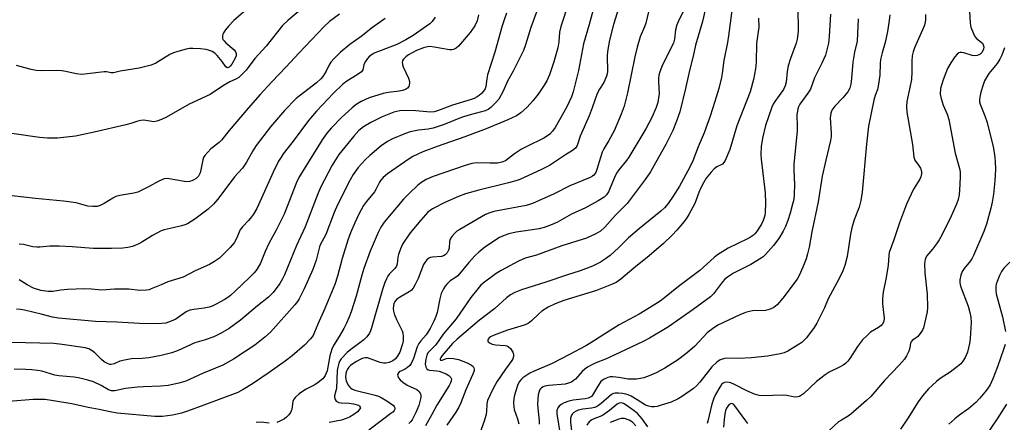
# Model space of a CAD drawing. Units: inches. Extents: x 1243762 to 1249762, y 481456 to 485457.
# Drawn here: x 1245862 to 1246198, y 483098 to 483236 of the extents above; entities that cross this region are included whole.
import ezdxf

# ---------------------------------------------------------------- set-up
doc = ezdxf.new("R2010")
doc.units = ezdxf.units.IN
doc.header["$MEASUREMENT"] = 0
doc.layers.add('Undefined', color=1, linetype='Continuous')

msp = doc.modelspace()

# ---------------------------------------------------------------- linework, layer by layer
at = {"layer": 'Undefined'}
for points, elevation in [([(1246106.86, 483253.05), (1246103.88, 483230.54), (1246103.49, 483228.25), (1246102.25, 483222.11), (1246101.72, 483217.62), (1246101.49, 483216.19), (1246100.57, 483212.44), (1246099.22, 483208.02), (1246097.56, 483203.03), (1246095.55, 483197.34), (1246093.53, 483192.54), (1246091.63, 483187.75), (1246090.63, 483185.61), (1246087.14, 483179.06), (1246084.96, 483175.67), (1246083.21, 483173.16), (1246081.93, 483171.69), (1246080.7, 483170.52), (1246073.41, 483164.55), (1246069.62, 483161.32), (1246066.26, 483157.97), (1246063.45, 483155.38), (1246061.82, 483154.18), (1246060.1, 483153.1), (1246057.31, 483151.72), (1246054.98, 483150.73), (1246053.11, 483150.06), (1246048.43, 483148.63), (1246041.38, 483146.21), (1246033.12, 483143.52), (1246030.82, 483142.62), (1246029.31, 483141.83), (1246027.92, 483140.84), (1246023.96, 483137.21), (1246018.68, 483133.18), (1246011.09, 483126.74), (1246009.49, 483125.18), (1246006.02, 483121.09), (1246005.52, 483120.42), (1246005.31, 483120), (1246005.28, 483119.68), (1246005.39, 483119.49), (1246005.94, 483119.47), (1246007.5, 483120.04), (1246008.35, 483120.22), (1246009.82, 483120.12), (1246011.56, 483119.72), (1246014.51, 483118.55), (1246015.96, 483117.78), (1246016.51, 483117.29), (1246016.76, 483116.88), (1246016.89, 483116.42), (1246016.87, 483115.82), (1246016.39, 483114.46), (1246014.04, 483109.38), (1246012.38, 483104.95), (1246011.7, 483103.45), (1246010.69, 483101.76), (1246007.53, 483097.27)], 328), ([(1246127.3, 483245.85), (1246127.67, 483234.31), (1246127.64, 483232.01), (1246127.32, 483229.37), (1246127.01, 483227.94), (1246125.04, 483222.75), (1246124.24, 483220.29), (1246123.89, 483218.24), (1246123.55, 483214.68), (1246123.23, 483213.34), (1246122.64, 483212.13), (1246119.72, 483208.04), (1246119.12, 483207.09), (1246118.63, 483206.12), (1246116.49, 483199.85), (1246115.44, 483195.53), (1246115.01, 483192.67), (1246114.89, 483189.92), (1246115.02, 483188.31), (1246116.43, 483176.82), (1246116.5, 483173.21), (1246116.37, 483170.21), (1246116.23, 483169.03), (1246115.71, 483167.36), (1246115.09, 483166.05), (1246113.39, 483163.4), (1246112.85, 483162.74), (1246112.34, 483162.26), (1246111.39, 483161.59), (1246110.37, 483161.01), (1246103.78, 483157.8), (1246100.06, 483155.5), (1246098.94, 483154.6), (1246094, 483150.15), (1246086.79, 483144.71), (1246081.93, 483140.83), (1246080.44, 483139.73), (1246076.86, 483137.44), (1246073.26, 483135.29), (1246066.44, 483131.6), (1246060.86, 483128.11), (1246056.83, 483125.45), (1246055.08, 483124.42), (1246049.54, 483121.42), (1246043.57, 483118.32), (1246037.45, 483115.76), (1246035.93, 483115.01), (1246033.59, 483113.48), (1246032.99, 483112.94), (1246032.34, 483112.11), (1246031.74, 483110.86), (1246030.71, 483107.52), (1246030.46, 483106.39), (1246030.37, 483104.94), (1246030.42, 483103.49), (1246030.56, 483102.64), (1246031.7, 483099.38), (1246032.12, 483097.7)], 324), ([(1245958.86, 483240.57), (1245953.22, 483235.72), (1245951.41, 483234.01), (1245945.75, 483227.01), (1245941.97, 483222.72), (1245938.96, 483218.77), (1245937.73, 483217.46), (1245936.43, 483216.24), (1245935.71, 483215.76), (1245933.42, 483214.71), (1245931.21, 483213.52), (1245926.67, 483210.47), (1245919.47, 483207.07), (1245911.75, 483202.65), (1245910.02, 483201.83), (1245908.43, 483201.3), (1245907.35, 483201.12), (1245906.7, 483201.17), (1245904.65, 483201.57), (1245903.78, 483201.64), (1245902.94, 483201.58), (1245901.89, 483201.33), (1245899.49, 483200.52), (1245897.82, 483200.06), (1245887.01, 483197.49), (1245880.62, 483196.22), (1245874.51, 483195.52), (1245870.99, 483195.53), (1245868.35, 483195.68), (1245851.72, 483198.16)], 354), ([(1246049.3, 483242.07), (1246046.56, 483233.67), (1246046.12, 483231.77), (1246045.83, 483228.39), (1246045.53, 483226.37), (1246044.15, 483221.6), (1246042.62, 483217.2), (1246041.73, 483215.11), (1246040.88, 483213.62), (1246038.78, 483210.51), (1246036.98, 483208.24), (1246035.07, 483206.05), (1246032.8, 483204.11), (1246031.32, 483203.15), (1246028.45, 483201.76), (1246021.04, 483198.68), (1246013.73, 483195.93), (1246004.24, 483192.64), (1245999.35, 483190.76), (1245997.66, 483190.03), (1245995.9, 483189.15), (1245994.66, 483188.38), (1245987.33, 483183.31), (1245985.78, 483182), (1245985.03, 483181.16), (1245984.55, 483180.47), (1245983.29, 483177.91), (1245982.85, 483177.17), (1245980.1, 483173.8), (1245979.08, 483172.4), (1245977.53, 483169.5), (1245976.1, 483166.55), (1245974.58, 483163.04), (1245973.71, 483160.63), (1245971.78, 483154.28), (1245970.19, 483148.26), (1245969.28, 483145.39), (1245965.86, 483137.17), (1245963.44, 483131.81), (1245962.37, 483129.08), (1245961.83, 483127.97), (1245960.93, 483126.82), (1245958.91, 483124.69), (1245954.69, 483120.98), (1245952.32, 483119.16), (1245946.83, 483115.24), (1245941.11, 483111.4), (1245937.94, 483109.42), (1245936.08, 483108.47), (1245924.44, 483104.06), (1245918.86, 483102.04), (1245916.9, 483101.42), (1245913.8, 483100.65), (1245910.41, 483100.19), (1245907.74, 483100.21), (1245894.88, 483101.35), (1245892.43, 483101.78), (1245888.74, 483102.61), (1245884.94, 483103.26), (1245879.36, 483104.51), (1245873.04, 483105.63), (1245870.21, 483105.99), (1245866.1, 483106.06), (1245857.83, 483105.33)], 340), ([(1245939.8, 483240.06), (1245934.69, 483235.77), (1245932.94, 483233.86), (1245931.86, 483232.51), (1245931.23, 483231.57), (1245931.02, 483231.08), (1245930.88, 483230.35), (1245930.91, 483229.63), (1245931.08, 483229.17), (1245931.39, 483228.74), (1245931.98, 483228.14), (1245934.88, 483225.7), (1245935.36, 483225.06), (1245935.55, 483224.42), (1245935.49, 483223.7), (1245935.06, 483222.61), (1245934.01, 483220.78), (1245933.5, 483220.09), (1245933.13, 483219.73), (1245932.93, 483219.62), (1245932.55, 483219.57), (1245932.03, 483219.87), (1245930.72, 483221.69), (1245929.07, 483223.75), (1245928.26, 483224.56), (1245927.28, 483225.18), (1245926.48, 483225.53), (1245925.33, 483225.81), (1245923.31, 483226.02), (1245920.71, 483226.17), (1245919.59, 483226.11), (1245918.47, 483225.94), (1245915.58, 483225.18), (1245914.16, 483224.72), (1245912.87, 483224.08), (1245908.03, 483221.13), (1245906.53, 483220.44), (1245902.42, 483219.42), (1245895.91, 483218.36), (1245893.55, 483217.87), (1245892.8, 483217.89), (1245891.26, 483218.2), (1245890.41, 483218.2), (1245884.72, 483217.44), (1245882.77, 483217.32), (1245880.84, 483217.54), (1245877.26, 483218.34), (1245875.94, 483218.54), (1245874.3, 483218.6), (1245869.04, 483218.47), (1245867.12, 483218.61), (1245865.45, 483218.94), (1245860.48, 483220.3)], 356), ([(1246057.93, 483240.65), (1246056.24, 483234.41), (1246054.25, 483227.75), (1246052.53, 483218.6), (1246050.74, 483211.29), (1246050.16, 483209.64), (1246048.55, 483206.18), (1246047.61, 483204.37), (1246044.56, 483199.15), (1246043.66, 483197.86), (1246042.72, 483196.82), (1246041.68, 483196), (1246040.73, 483195.43), (1246034.67, 483192.53), (1246033.12, 483191.71), (1246030.69, 483190.09), (1246027.6, 483187.74), (1246026.36, 483187.21), (1246024.93, 483186.98), (1246022.24, 483186.88), (1246017.81, 483187.05), (1246016.08, 483186.84), (1246013.86, 483186.18), (1246002.92, 483182.4), (1246000.54, 483181.35), (1245998.68, 483180.14), (1245997.58, 483179.24), (1245994.78, 483176.69), (1245992.69, 483174.66), (1245986.1, 483166.75), (1245984.99, 483165.01), (1245984.07, 483163.15), (1245981.39, 483156.86), (1245979.22, 483150.88), (1245978.48, 483148.55), (1245976.58, 483141.41), (1245974.85, 483136.08), (1245974.07, 483134), (1245973.28, 483132.19), (1245972.34, 483130.39), (1245970.79, 483127.6), (1245968.86, 483124.57), (1245968.26, 483123.29), (1245967.61, 483121.03), (1245966.64, 483115.8), (1245966.01, 483114.24), (1245965.56, 483113.54), (1245965.17, 483113.12), (1245963.61, 483111.86), (1245962.4, 483111.06), (1245959.49, 483109.59), (1245958.22, 483108.84), (1245957.08, 483107.98), (1245955.86, 483106.84), (1245955.33, 483106.23), (1245954.97, 483105.53), (1245954.54, 483102.68), (1245954.38, 483102.12), (1245954.14, 483101.65), (1245953.49, 483100.76), (1245952.73, 483099.96), (1245952.04, 483099.44), (1245950.75, 483098.7), (1245949.39, 483098.12)], 338), ([(1246066.32, 483240.2), (1246064.54, 483234.42), (1246063.16, 483229.04), (1246062.46, 483225.1), (1246062.36, 483223.7), (1246062.44, 483218.3), (1246062.34, 483217.46), (1246062.13, 483216.65), (1246061.24, 483214.58), (1246059.71, 483212.2), (1246058.98, 483210.75), (1246057.27, 483205.88), (1246056.21, 483203.13), (1246053.16, 483196.18), (1246052.13, 483192.95), (1246051.52, 483192.08), (1246050.52, 483191.22), (1246048.11, 483189.76), (1246042.62, 483186.18), (1246039.96, 483184.74), (1246033.82, 483181.87), (1246031.92, 483181.12), (1246028.62, 483180.15), (1246018.48, 483177.73), (1246013.97, 483176.44), (1246011.59, 483175.56), (1246006.9, 483173.43), (1246002.63, 483171.31), (1246001.09, 483170.13), (1245998.63, 483167.42), (1245995.08, 483163.04), (1245992.46, 483159.18), (1245991.72, 483157.58), (1245991.03, 483155.62), (1245990.85, 483154.77), (1245990.63, 483152.47), (1245990.4, 483151.73), (1245989.83, 483150.88), (1245987.85, 483148.97), (1245987.4, 483148.31), (1245986.91, 483147.35), (1245986.39, 483146.07), (1245985.59, 483143.64), (1245981.83, 483130.6), (1245981.46, 483129.5), (1245981.09, 483128.71), (1245980.25, 483127.51), (1245979.24, 483126.47), (1245977.4, 483125.07), (1245974.69, 483123.19), (1245973.45, 483122.1), (1245971.48, 483119.98), (1245971.01, 483119.26), (1245970.67, 483118.47), (1245970.24, 483117.09), (1245970.06, 483115.97), (1245969.81, 483109.83), (1245969.65, 483109.05), (1245969.13, 483107.33), (1245969.13, 483106.82), (1245969.33, 483106.08), (1245969.76, 483105.48), (1245970.64, 483105.01), (1245971.47, 483104.87), (1245974.17, 483104.83), (1245975.66, 483104.61), (1245977.33, 483104.08), (1245977.74, 483103.8), (1245977.96, 483103.43), (1245977.99, 483103.23), (1245977.85, 483102.83), (1245976.97, 483101.83), (1245975.81, 483100.91), (1245974.25, 483099.97), (1245973.18, 483099.5), (1245971.51, 483099.02), (1245967.28, 483098.17)], 336), ([(1246076.9, 483240.67), (1246075.63, 483234.87), (1246075.17, 483233.53), (1246073.67, 483230.14), (1246072.59, 483226.62), (1246071.84, 483223.29), (1246069.34, 483210.98), (1246068.13, 483206.43), (1246067.18, 483203.68), (1246064.72, 483197.96), (1246062.97, 483194.71), (1246061.21, 483191.78), (1246060.69, 483190.74), (1246060.04, 483188.83), (1246058.89, 483184.73), (1246058.48, 483183.71), (1246057.79, 483182.81), (1246057.34, 483182.45), (1246056.57, 483182.03), (1246049.64, 483179.16), (1246044.25, 483176.45), (1246036.86, 483173.1), (1246035.78, 483172.73), (1246034.63, 483172.45), (1246023.66, 483170.36), (1246022.25, 483169.95), (1246020.77, 483169.3), (1246011.99, 483164.27), (1246011.02, 483163.63), (1246010.15, 483162.89), (1246009.29, 483161.86), (1246008.75, 483160.95), (1246008.52, 483160.17), (1246008.32, 483157.88), (1246008.15, 483157.14), (1246007.69, 483156.29), (1246006.99, 483155.54), (1246006.4, 483155.18), (1246005.72, 483154.96), (1246002.67, 483154.75), (1246001.87, 483154.6), (1246001.39, 483154.38), (1246000.76, 483153.85), (1246000.01, 483152.98), (1245999.56, 483152.25), (1245997.76, 483147.49), (1245996.77, 483145.37), (1245996.03, 483144.16), (1245995.33, 483143.4), (1245994.7, 483142.89), (1245991.9, 483141.32), (1245990.45, 483140.33), (1245989.89, 483139.74), (1245989.43, 483138.85), (1245989.27, 483138.05), (1245989.26, 483137.19), (1245989.33, 483136.33), (1245989.54, 483135.33), (1245990.3, 483133.44), (1245992.24, 483129.55), (1245992.5, 483128.74), (1245992.67, 483127.59), (1245992.67, 483126.15), (1245992.44, 483125.04), (1245991.54, 483122.3), (1245990.85, 483121.08), (1245989.97, 483120), (1245989.12, 483119.29), (1245987.79, 483118.7), (1245986.67, 483118.44), (1245985.86, 483118.46), (1245984.79, 483118.67), (1245980.43, 483120.29), (1245979.64, 483120.36), (1245978.92, 483120.21), (1245978.15, 483119.89), (1245976.65, 483119.06), (1245975.46, 483118.3), (1245974.64, 483117.64), (1245974.09, 483117.08), (1245973.63, 483116.44), (1245973.24, 483115.76), (1245972.99, 483115), (1245972.87, 483113.71), (1245973.11, 483112.45), (1245973.86, 483110.94), (1245974.35, 483110.28), (1245974.72, 483109.92), (1245975.35, 483109.53), (1245976.09, 483109.25), (1245983.06, 483107.54), (1245984.16, 483107.19), (1245985.12, 483106.75), (1245987, 483105.61), (1245989.28, 483103.98), (1245989.61, 483103.6), (1245989.78, 483103.19), (1245989.78, 483102.75), (1245989.6, 483102.32), (1245989.09, 483101.74), (1245988.44, 483101.2), (1245985.53, 483099.1), (1245980.93, 483095.52)], 334), ([(1246096.48, 483241.89), (1246094.91, 483235.38), (1246092.59, 483227.34), (1246091.72, 483223.51), (1246090.48, 483218.61), (1246089.18, 483212.52), (1246087.17, 483204.51), (1246086.12, 483201.3), (1246084.77, 483198.08), (1246082.45, 483193.36), (1246078.92, 483187.01), (1246077.13, 483183.97), (1246075.4, 483181.37), (1246069.19, 483173.17), (1246065.08, 483169.06), (1246061.52, 483165.07), (1246060.04, 483163.67), (1246058.52, 483162.75), (1246055.29, 483161.23), (1246046.87, 483158.69), (1246038.23, 483155.49), (1246034.39, 483154.36), (1246032.11, 483153.41), (1246026.11, 483150.22), (1246024.39, 483149.2), (1246019.94, 483145.81), (1246019.09, 483145.03), (1246018.13, 483143.96), (1246015.82, 483140.91), (1246010.73, 483133.6), (1246006.33, 483128.42), (1246003.83, 483124.77), (1246001.37, 483122.4), (1246001.05, 483121.98), (1246000.68, 483121.24), (1246000.33, 483119.89), (1246000.18, 483118.24), (1246000.21, 483117.71), (1246000.34, 483117.2), (1246000.76, 483116.52), (1246001.16, 483116.2), (1246001.64, 483116.04), (1246004.14, 483115.91), (1246004.93, 483115.76), (1246007.33, 483114.83), (1246008.24, 483114.28), (1246008.91, 483113.6), (1246009.1, 483113.16), (1246009.09, 483112.42), (1246008.85, 483111.77), (1246008.34, 483110.82), (1246004.1, 483104.16), (1246002.45, 483100.88), (1246000.3, 483097.06)], 330), ([(1246027.98, 483238.29), (1246027.11, 483236), (1246026.44, 483233.94), (1246023.93, 483224.94), (1246021.5, 483217.13), (1246021.19, 483215.75), (1246020.87, 483213.12), (1246020.61, 483212.41), (1246020.11, 483211.54), (1246019.39, 483210.74), (1246018.57, 483210.04), (1246017.89, 483209.59), (1246016.91, 483209.11), (1246015.57, 483208.63), (1246009.45, 483206.74), (1246004.33, 483204.81), (1246003.28, 483204.48), (1246002.03, 483204.37), (1245996.93, 483204.88), (1245993.48, 483204.94), (1245991.46, 483204.84), (1245989.47, 483204.41), (1245985.42, 483202.77), (1245981.56, 483200.79), (1245979.09, 483199.41), (1245977.51, 483198.12), (1245975.71, 483196.21), (1245970.69, 483189.9), (1245968.4, 483186.22), (1245966.98, 483183.66), (1245964.54, 483178.86), (1245963.44, 483176.48), (1245959.15, 483165.16), (1245956.21, 483158.7), (1245952.06, 483148.68), (1245951.41, 483147.34), (1245950.51, 483145.78), (1245948.23, 483142.7), (1245946.55, 483141.03), (1245942.82, 483138.11), (1245936.98, 483133.22), (1245933.17, 483130.38), (1245930.17, 483128.69), (1245927.87, 483127.5), (1245924.65, 483126.34), (1245921.41, 483125.42), (1245915.67, 483122.82), (1245913.56, 483122.01), (1245909.9, 483121.12), (1245905.7, 483120.34), (1245903.46, 483120.12), (1245899.71, 483119.94), (1245897.99, 483119.67), (1245895.72, 483119.12), (1245893.85, 483118.26), (1245892.83, 483118), (1245892.33, 483118.04), (1245891.83, 483118.2), (1245890.42, 483118.99), (1245889.53, 483119.73), (1245887.25, 483122.01), (1245886.36, 483122.72), (1245885.16, 483123.34), (1245883.88, 483123.71), (1245876.02, 483124.87), (1245873.26, 483125.16), (1245858.71, 483125.56)], 344), ([(1245970.83, 483237.97), (1245967.44, 483235.35), (1245965.58, 483233.7), (1245956.91, 483224.57), (1245952.59, 483219.84), (1245947.71, 483214.79), (1245943.69, 483210.4), (1245939.62, 483205.77), (1245933.17, 483198.1), (1245930.5, 483194.81), (1245929.71, 483194.05), (1245926.87, 483191.79), (1245924.79, 483189.53), (1245924.36, 483188.85), (1245924.09, 483188.07), (1245923.49, 483184.69), (1245923.21, 483183.64), (1245922.61, 483182.51), (1245921.86, 483181.72), (1245921.12, 483181.22), (1245920.33, 483180.84), (1245919.54, 483180.64), (1245918.73, 483180.58), (1245917.86, 483180.66), (1245912.65, 483181.58), (1245911.79, 483181.65), (1245910.95, 483181.56), (1245909.13, 483180.81), (1245905.83, 483178.95), (1245901.9, 483177.04), (1245900.54, 483176.63), (1245895.75, 483175.81), (1245894.37, 483175.47), (1245893.35, 483174.98), (1245890.42, 483173.08), (1245889.09, 483172.47), (1245887.99, 483172.13), (1245886.54, 483172.08), (1245884.78, 483172.26), (1245880.89, 483173.34), (1245876.57, 483173.95), (1245866.98, 483174.81), (1245859, 483175.7)], 352), ([(1246038.37, 483238.9), (1246036.33, 483233.36), (1246034.46, 483227.38), (1246033.77, 483225.49), (1246030.29, 483218.45), (1246028.25, 483215.04), (1246026.81, 483211.55), (1246025.34, 483208.88), (1246024.23, 483207.56), (1246022.55, 483205.93), (1246021.66, 483205.31), (1246020.72, 483204.88), (1246015.53, 483203.52), (1246013.31, 483202.83), (1246011.66, 483202.23), (1246006.66, 483200.2), (1246002.9, 483198.9), (1246001.19, 483198.52), (1245997.84, 483198.18), (1245995.05, 483197.65), (1245993.39, 483197.08), (1245989, 483195.29), (1245987.22, 483194.33), (1245985.07, 483192.88), (1245981.23, 483189.54), (1245979.71, 483188.13), (1245977.29, 483185.43), (1245975.52, 483183), (1245974.55, 483181.27), (1245970.2, 483172.67), (1245969.07, 483170.08), (1245966.16, 483162.54), (1245965.55, 483161.27), (1245964.42, 483159.26), (1245964, 483158.29), (1245962.84, 483153.76), (1245961.76, 483150.5), (1245958.8, 483143.87), (1245957.13, 483140.44), (1245956.56, 483139.59), (1245955.62, 483138.46), (1245947.28, 483129.13), (1245945.36, 483127.33), (1245941.88, 483124.67), (1245934.68, 483119.87), (1245930.95, 483117.81), (1245923.99, 483114.95), (1245918.3, 483112.36), (1245915.9, 483111.61), (1245912.26, 483110.85), (1245909.67, 483110.56), (1245903.85, 483110.38), (1245901.8, 483110.24), (1245897.68, 483109.8), (1245894.05, 483109.06), (1245892.94, 483109.04), (1245891.87, 483109.38), (1245889.39, 483110.83), (1245886.8, 483112.11), (1245884.81, 483112.71), (1245881.64, 483113.5), (1245880.18, 483113.69), (1245874.87, 483114.1), (1245873.52, 483114.41), (1245869.11, 483115.71), (1245867.68, 483116), (1245865.69, 483116.25), (1245863.68, 483116.36), (1245859.66, 483116.41)], 342), ([(1246018.44, 483237.63), (1246017.94, 483235.67), (1246017.17, 483233.97), (1246015.53, 483231.59), (1246011.56, 483226.99), (1246010.71, 483226.3), (1246009.79, 483225.84), (1246009.28, 483225.73), (1246008.46, 483225.73), (1246003.19, 483226.66), (1246001.73, 483226.81), (1246000.93, 483226.77), (1245999.58, 483226.41), (1245997.17, 483225.47), (1245995.67, 483224.73), (1245994.49, 483224.02), (1245993.6, 483223.31), (1245992.8, 483222.54), (1245992.37, 483221.92), (1245992.26, 483221.46), (1245992.39, 483220.69), (1245992.68, 483219.88), (1245994.44, 483216), (1245994.78, 483214.92), (1245994.83, 483214.4), (1245994.73, 483213.65), (1245994.53, 483213.2), (1245994.07, 483212.64), (1245993.48, 483212.19), (1245992.41, 483211.81), (1245991.26, 483211.6), (1245987.51, 483211.16), (1245985.79, 483210.77), (1245980.98, 483209.26), (1245978.31, 483208.07), (1245976.57, 483206.99), (1245975.19, 483205.91), (1245971.58, 483202.55), (1245968.03, 483198.93), (1245966.5, 483197.19), (1245964.9, 483194.95), (1245956.93, 483181.98), (1245956.15, 483180.27), (1245951.95, 483169.45), (1245949.2, 483164.03), (1245946.66, 483159.42), (1245945.45, 483156.7), (1245943.86, 483152.65), (1245942.59, 483150.49), (1245941.7, 483149.37), (1245940.02, 483147.67), (1245935.37, 483143.23), (1245933.63, 483141.68), (1245932.74, 483140.99), (1245931.4, 483140.12), (1245928.9, 483138.75), (1245927.37, 483138.02), (1245926.28, 483137.69), (1245924.61, 483137.34), (1245921.06, 483136.9), (1245919.68, 483136.61), (1245918.48, 483136.09), (1245915.76, 483134.08), (1245914.86, 483133.55), (1245913.37, 483132.81), (1245911.5, 483132.22), (1245908.65, 483131.93), (1245902.51, 483132.1), (1245894.75, 483132.54), (1245887.47, 483132.71), (1245874.77, 483133.92), (1245872.7, 483134.22), (1245868.86, 483135.28), (1245863.21, 483136.6), (1245861.82, 483136.86), (1245860.43, 483136.99)], 346), ([(1245986.53, 483236.46), (1245982.17, 483233.33), (1245978.31, 483230.3), (1245974.37, 483227.55), (1245971.1, 483224.85), (1245969.08, 483222.79), (1245967.96, 483221.49), (1245967.24, 483220.32), (1245966.33, 483218.41), (1245965.79, 483217.46), (1245965.16, 483216.57), (1245964.43, 483215.75), (1245962.95, 483214.41), (1245956.01, 483209), (1245952.02, 483205), (1245947.28, 483199.32), (1245942.4, 483193), (1245941.24, 483191.2), (1245939.03, 483187.24), (1245937.74, 483185.25), (1245935.02, 483182.27), (1245929.33, 483174.58), (1245927.81, 483172.89), (1245925.97, 483171.17), (1245924.63, 483170.1), (1245921.37, 483167.73), (1245918.85, 483166.14), (1245918.04, 483165.81), (1245916.91, 483165.47), (1245914.06, 483164.76), (1245910.97, 483164.1), (1245909.9, 483163.76), (1245906.9, 483162.18), (1245903.29, 483159.91), (1245902.29, 483159.35), (1245900.15, 483158.45), (1245898.54, 483158.02), (1245896.79, 483157.86), (1245892.92, 483157.68), (1245886.79, 483157.72), (1245879.53, 483158.3), (1245874.98, 483158.56), (1245871.88, 483158.47), (1245868.47, 483158.19), (1245867.36, 483158.17), (1245865.98, 483158.29), (1245862.84, 483159.09), (1245861.36, 483159.21)], 350), ([(1246003.61, 483236.85), (1246002.55, 483235.42), (1246001.76, 483234.63), (1245996.04, 483230.67), (1245993.59, 483229.08), (1245990.45, 483227.5), (1245982.76, 483224.52), (1245982.01, 483224.15), (1245981.16, 483223.58), (1245980.41, 483222.79), (1245979.65, 483221.59), (1245979.24, 483220.59), (1245978.81, 483218.83), (1245978.37, 483218.19), (1245977.23, 483217.33), (1245973.06, 483214.72), (1245971.94, 483213.84), (1245968.83, 483210.83), (1245963.02, 483204.7), (1245960.22, 483201.48), (1245955.04, 483194.5), (1245951.63, 483190.1), (1245950.89, 483189.02), (1245950.07, 483187.59), (1245948.16, 483183.8), (1245943.21, 483172.67), (1245942.57, 483171.38), (1245941.45, 483169.47), (1245940.81, 483168.57), (1245939.73, 483167.28), (1245937.73, 483165.12), (1245936.84, 483163.98), (1245936.51, 483163.32), (1245935.71, 483161.14), (1245934.84, 483159.61), (1245933.53, 483158.08), (1245929.83, 483154.42), (1245928.18, 483153.25), (1245926.41, 483152.24), (1245921.53, 483150.03), (1245917.41, 483147.96), (1245912.19, 483146.27), (1245909.85, 483145.34), (1245906.54, 483143.87), (1245905.75, 483143.63), (1245904.92, 483143.5), (1245902.66, 483143.38), (1245898.8, 483143.78), (1245896.53, 483143.83), (1245894, 483143.78), (1245889.63, 483143.45), (1245886.03, 483143.86), (1245883.82, 483143.94), (1245877.88, 483143.71), (1245875.62, 483143.46), (1245872.88, 483142.96), (1245871.25, 483142.99), (1245868.76, 483143.35), (1245866.31, 483144.19), (1245864.04, 483145.31), (1245861.38, 483146.95)], 348), ([(1246088.47, 483239), (1246086.59, 483235.33), (1246086.14, 483234.25), (1246085.78, 483232.56), (1246085.42, 483229.36), (1246085.02, 483227.97), (1246081.32, 483220.58), (1246080.39, 483218.17), (1246080.07, 483217.07), (1246079.91, 483215.93), (1246079.9, 483214.77), (1246080.13, 483210.72), (1246079.97, 483209.31), (1246079.64, 483207.64), (1246079.07, 483206), (1246077.6, 483202.51), (1246075.6, 483198.68), (1246069.82, 483188.95), (1246068.97, 483187.78), (1246066.38, 483184.65), (1246065.58, 483183.51), (1246064.83, 483182.05), (1246062.81, 483177.06), (1246062.18, 483176.08), (1246061.33, 483175.29), (1246059.3, 483174.04), (1246054.92, 483171.65), (1246050.22, 483169.42), (1246045.42, 483166.77), (1246043.55, 483165.95), (1246040.78, 483164.94), (1246039.12, 483164.5), (1246031.3, 483163.27), (1246028.81, 483162.74), (1246027.17, 483162.22), (1246025.57, 483161.45), (1246020.59, 483158.18), (1246018.52, 483156.51), (1246017.24, 483155.3), (1246015.05, 483152.95), (1246011.28, 483148.4), (1246010.52, 483147.75), (1246008.69, 483146.66), (1246007.53, 483145.56), (1246007.01, 483144.88), (1246006.4, 483143.88), (1246005.65, 483142.28), (1246005.19, 483140.55), (1246004.2, 483135.79), (1246003.76, 483134.41), (1246003.11, 483132.81), (1246001.84, 483130.35), (1246001.11, 483129.12), (1246000.45, 483128.23), (1245998.62, 483126.12), (1245997.94, 483125.16), (1245997.46, 483124.09), (1245996.11, 483120.12), (1245995.38, 483118.36), (1245994.95, 483117.69), (1245994.11, 483116.95), (1245993.13, 483116.35), (1245991.31, 483115.5), (1245991, 483115.18), (1245990.75, 483114.63), (1245990.77, 483114.17), (1245991.08, 483113.46), (1245991.62, 483112.79), (1245992.48, 483111.98), (1245994.02, 483110.97), (1245997.25, 483109.51), (1245998.06, 483108.83), (1245998.61, 483107.99), (1245998.72, 483107.52), (1245998.66, 483106.74), (1245997.95, 483104.05), (1245996.99, 483101.58), (1245995.67, 483099.06), (1245995.17, 483098.42), (1245994.58, 483097.88)], 332), ([(1246114.14, 483236.55), (1246114.21, 483233.43), (1246113.44, 483227.9), (1246113.31, 483221.47), (1246113.07, 483219.23), (1246112.37, 483215.61), (1246111.21, 483211.3), (1246106.74, 483199.66), (1246104.32, 483191.65), (1246102.73, 483187.89), (1246102.3, 483187.16), (1246101.76, 483186.59), (1246099.88, 483185.65), (1246098.92, 483184.99), (1246097.92, 483183.89), (1246096.26, 483181.76), (1246095.26, 483180.15), (1246094.27, 483178.24), (1246093.71, 483176.94), (1246092.32, 483173.11), (1246090.28, 483169.31), (1246089.36, 483167.93), (1246088.14, 483166.33), (1246086.24, 483164.04), (1246084.62, 483162.27), (1246081.58, 483159.38), (1246076.76, 483155.24), (1246071.48, 483151), (1246067.02, 483147.24), (1246065.39, 483146.13), (1246063.85, 483145.38), (1246058.71, 483143.38), (1246047.61, 483139.96), (1246044.55, 483138.77), (1246042.2, 483137.65), (1246040.06, 483136.27), (1246038.97, 483135.35), (1246036.5, 483132.92), (1246035.35, 483132.08), (1246033.97, 483131.54), (1246028.34, 483129.76), (1246023.75, 483128.07), (1246022.45, 483127.48), (1246022.05, 483127.19), (1246021.65, 483126.7), (1246021.54, 483126.35), (1246021.56, 483126.16), (1246021.74, 483125.8), (1246022.34, 483125.34), (1246023.11, 483124.99), (1246024.23, 483124.74), (1246027.52, 483124.57), (1246028.06, 483124.45), (1246028.55, 483124.21), (1246029.36, 483123.46), (1246030.16, 483122.3), (1246030.4, 483121.53), (1246030.35, 483120.72), (1246030.1, 483119.93), (1246029.83, 483119.45), (1246027.59, 483116.45), (1246024.7, 483112.09), (1246023.32, 483109.61), (1246021.47, 483105.68), (1246021.22, 483104.59), (1246021.13, 483101.78), (1246020.94, 483100.53), (1246020.36, 483098.65), (1246018.18, 483092.53)], 326), ([(1246138.77, 483237.86), (1246138.28, 483230.22), (1246137.99, 483228.03), (1246137.38, 483225.24), (1246136.97, 483223.86), (1246135.74, 483221.14), (1246133.24, 483216.11), (1246131.84, 483212.3), (1246130.97, 483210.85), (1246128.26, 483207.13), (1246127.8, 483206.25), (1246127.56, 483205.5), (1246127.24, 483203.36), (1246127.33, 483199.71), (1246127.27, 483197.99), (1246126.2, 483186.52), (1246126.19, 483184.53), (1246126.4, 483179.63), (1246126.32, 483176.22), (1246126.14, 483174.48), (1246125.77, 483172.85), (1246124.9, 483169.83), (1246124.1, 483167.33), (1246123.33, 483165.26), (1246122.52, 483163.69), (1246121, 483161.13), (1246119.19, 483158.78), (1246116.5, 483155.63), (1246115.67, 483154.87), (1246114.98, 483154.36), (1246111.47, 483152.23), (1246105.6, 483149.29), (1246103.46, 483147.96), (1246102.6, 483147.2), (1246101.82, 483146.36), (1246098.72, 483142.19), (1246097.72, 483141.13), (1246091.8, 483136.79), (1246083.32, 483130.92), (1246076.86, 483127.06), (1246074.64, 483125.87), (1246064.75, 483121.2), (1246061.8, 483119.9), (1246058.22, 483118.5), (1246056.9, 483117.85), (1246055.64, 483117.09), (1246054.68, 483116.41), (1246053.83, 483115.58), (1246051.56, 483113.06), (1246050.91, 483112.5), (1246050.17, 483112.03), (1246049.11, 483111.6), (1246047.98, 483111.33), (1246042.42, 483110.84), (1246041.02, 483110.61), (1246040.52, 483110.42), (1246039.89, 483110.01), (1246039.54, 483109.67), (1246039.26, 483109.23), (1246038.97, 483108.49), (1246038.8, 483107.68), (1246038.59, 483104.55), (1246038.65, 483103.09), (1246039.17, 483098.7), (1246039.18, 483097.56)], 322), ([(1246148.2, 483236.37), (1246147.81, 483228.71), (1246146.95, 483224.95), (1246146.32, 483221.47), (1246145.94, 483215.91), (1246145.67, 483213.99), (1246145.29, 483212.6), (1246144.61, 483211.34), (1246142.96, 483209.33), (1246140.18, 483206.48), (1246139.23, 483205.05), (1246138.87, 483204.05), (1246138.64, 483202.46), (1246138.96, 483197.15), (1246138.92, 483196.04), (1246138.74, 483194.65), (1246137.09, 483187.99), (1246135.9, 483182.52), (1246134.54, 483173.67), (1246132.39, 483163.39), (1246131.4, 483158.14), (1246130.87, 483155.85), (1246130.35, 483154.15), (1246129.3, 483151.35), (1246128.04, 483148.46), (1246127.37, 483147.23), (1246122.42, 483140.67), (1246120.46, 483138.47), (1246119.36, 483137.56), (1246118.08, 483137), (1246116.47, 483136.53), (1246112.09, 483136.36), (1246110.98, 483136.16), (1246109.61, 483135.8), (1246107.72, 483135.01), (1246100.25, 483131.43), (1246098.36, 483130.21), (1246096.59, 483128.85), (1246092.3, 483124.35), (1246090.61, 483122.76), (1246089.24, 483121.63), (1246086.36, 483119.48), (1246084.62, 483118.32), (1246082.11, 483116.76), (1246079.13, 483115.12), (1246076.76, 483114.14), (1246074.89, 483113.46), (1246073.78, 483113.2), (1246072.38, 483113.02), (1246070.98, 483112.98), (1246069.59, 483113.04), (1246066.31, 483113.58), (1246064.28, 483113.81), (1246063.42, 483113.78), (1246062.63, 483113.57), (1246061.12, 483112.88), (1246060.26, 483112.22), (1246059.14, 483110.61), (1246057.37, 483107.49), (1246057.02, 483107.09), (1246056.59, 483106.79), (1246055.9, 483106.5), (1246054.87, 483106.25), (1246050.8, 483105.82), (1246049.24, 483105.49), (1246047.65, 483104.87), (1246046.66, 483104.35), (1246045.98, 483103.82), (1246045.45, 483103.17), (1246045.14, 483102.23), (1246045.12, 483101.15), (1246046.36, 483093.43)], 320), ([(1246158.97, 483237.7), (1246158.81, 483235.76), (1246158.25, 483232.03), (1246157.38, 483228.26), (1246156.36, 483224.68), (1246155.86, 483222.45), (1246155.73, 483221.03), (1246155.59, 483217), (1246155.07, 483213.26), (1246154.79, 483212.15), (1246154.01, 483210.07), (1246153.53, 483208.47), (1246151.75, 483199.56), (1246151, 483193.46), (1246149.52, 483177.01), (1246149.08, 483174.12), (1246148.52, 483171.91), (1246146.85, 483167.53), (1246146.05, 483164.85), (1246145.6, 483162.61), (1246144.39, 483155.04), (1246143.59, 483151.96), (1246142.92, 483150.08), (1246141.55, 483147.25), (1246137.87, 483140.48), (1246136.72, 483137.37), (1246134.04, 483132.13), (1246133.09, 483130.67), (1246130.53, 483127.15), (1246129.76, 483126.3), (1246128.9, 483125.59), (1246127.42, 483124.61), (1246124.08, 483122.62), (1246122.88, 483122.06), (1246121.55, 483121.67), (1246117.16, 483120.91), (1246111.76, 483120.26), (1246107.22, 483120.04), (1246102.94, 483120.14), (1246102.1, 483120.01), (1246101.03, 483119.64), (1246099.87, 483118.84), (1246098.2, 483117.24), (1246097.32, 483116.2), (1246094.1, 483111.99), (1246092.92, 483110.77), (1246091.84, 483109.85), (1246088.12, 483107.2), (1246086.62, 483106.3), (1246084.21, 483105.18), (1246080.85, 483104.06), (1246079.43, 483103.67), (1246078.6, 483103.55), (1246077.54, 483103.55), (1246076.52, 483103.71), (1246075.52, 483104.14), (1246072.64, 483105.98), (1246070.6, 483107.16), (1246069.56, 483107.67), (1246068.74, 483107.91), (1246067.62, 483108.08), (1246066.2, 483108.22), (1246065.1, 483108.22), (1246064.58, 483108.12), (1246063.86, 483107.74), (1246060.35, 483104.72), (1246059.45, 483104.03), (1246058.72, 483103.59), (1246058, 483103.32), (1246056.98, 483103.07), (1246054.01, 483102.72), (1246052.49, 483102.36), (1246051.72, 483102.03), (1246051.02, 483101.61), (1246050.43, 483101.07), (1246050.15, 483100.63), (1246049.87, 483099.61), (1246049.84, 483098.25), (1246051.34, 483085.47)], 318), ([(1246171.2, 483237.84), (1246171.15, 483235.83), (1246170.82, 483234.15), (1246170.16, 483232.51), (1246167.46, 483226.41), (1246167.01, 483225.05), (1246166.67, 483223.65), (1246166.47, 483221.78), (1246166.52, 483218.13), (1246166.36, 483215.5), (1246165.86, 483212.8), (1246164.81, 483208.08), (1246164.67, 483206.36), (1246164.8, 483204.33), (1246166.75, 483193.3), (1246167.17, 483189.03), (1246167.6, 483187.99), (1246168.85, 483186.2), (1246169.44, 483185.2), (1246169.84, 483184.12), (1246169.88, 483183.32), (1246169.64, 483182.26), (1246169.31, 483181.49), (1246167.11, 483177.97), (1246164.66, 483172.9), (1246162.31, 483166.49), (1246160.39, 483160.66), (1246158.82, 483156.31), (1246158.65, 483155.37), (1246158.38, 483152.01), (1246157.99, 483149.16), (1246157.66, 483147.17), (1246156.73, 483142.81), (1246156.45, 483140.56), (1246156.45, 483138.83), (1246157.03, 483133.85), (1246156.97, 483132.8), (1246156.65, 483132.04), (1246156.02, 483131.35), (1246155.14, 483130.7), (1246152.43, 483129.05), (1246151.33, 483128.11), (1246149.69, 483126.46), (1246147.93, 483124.22), (1246145.3, 483120.04), (1246144.59, 483119.15), (1246143.8, 483118.36), (1246143.09, 483117.83), (1246141.82, 483117.06), (1246138.27, 483115.37), (1246136.84, 483114.5), (1246133.92, 483112.19), (1246129.51, 483108.02), (1246128.84, 483107.51), (1246128.13, 483107.12), (1246127.6, 483106.96), (1246126.75, 483106.88), (1246125.91, 483106.96), (1246123.78, 483107.38), (1246122.69, 483107.48), (1246115.39, 483107.35), (1246114.31, 483107.44), (1246112.74, 483107.88), (1246110.08, 483109.03), (1246105.94, 483111.2), (1246104.65, 483111.77), (1246104.12, 483111.91), (1246103.31, 483111.96), (1246102.52, 483111.83), (1246102.06, 483111.63), (1246101.5, 483111.17), (1246100.83, 483110.27), (1246099.41, 483107.77), (1246098.78, 483106.49), (1246098.18, 483104.5), (1246096.77, 483098.62), (1246096.51, 483097.88)], 316), ([(1246186.24, 483238.82), (1246186.44, 483234.82), (1246186.74, 483233.43), (1246187.44, 483231.54), (1246188.07, 483230.28), (1246188.63, 483229.64), (1246190.64, 483227.97), (1246190.96, 483227.45), (1246191.1, 483226.74), (1246191.01, 483225.97), (1246190.54, 483224.92), (1246189.84, 483224.21), (1246189.42, 483223.95), (1246188.88, 483223.77), (1246188.01, 483223.65), (1246187.14, 483223.72), (1246184.3, 483224.64), (1246183.48, 483224.8), (1246183, 483224.77), (1246182.61, 483224.63), (1246182.01, 483224.17), (1246181.27, 483223.27), (1246179.91, 483221.29), (1246178.77, 483219.31), (1246177.23, 483215.47), (1246176.61, 483213.59), (1246176.36, 483212.5), (1246176.26, 483210.55), (1246176.5, 483209.1), (1246177.18, 483206.8), (1246178.57, 483203.7), (1246179.17, 483201.92), (1246181.39, 483190.35), (1246182.77, 483185.08), (1246183.01, 483183.92), (1246183.09, 483182.5), (1246182.98, 483179.66), (1246182.68, 483176.09), (1246182.37, 483174.45), (1246181.83, 483172.91), (1246179.98, 483168.76), (1246176.79, 483162.24), (1246175.9, 483160.73), (1246174.93, 483159.32), (1246173.57, 483157.51), (1246171.57, 483155.07), (1246171.28, 483154.59), (1246171.04, 483153.98), (1246170.89, 483152.57), (1246170.94, 483149.38), (1246171.76, 483142.04), (1246171.87, 483137.48), (1246171.71, 483136.05), (1246170.86, 483132.02), (1246170.5, 483130.6), (1246170.16, 483129.81), (1246169.37, 483128.63), (1246168.45, 483127.53), (1246167.83, 483126.98), (1246166.68, 483126.27), (1246166.29, 483125.83), (1246166.11, 483125.35), (1246165.82, 483123.68), (1246165.46, 483122.58), (1246164.73, 483120.97), (1246163.97, 483119.83), (1246162.2, 483117.79), (1246157.21, 483112.54), (1246152.46, 483107.08), (1246150.97, 483105.67), (1246145.7, 483101.01), (1246144.76, 483100.32), (1246142.45, 483099), (1246141.48, 483098.35), (1246137, 483094.34)], 314), ([(1246198.24, 483226.34), (1246197.24, 483223.83), (1246196.61, 483222.48), (1246195.65, 483221.05), (1246192.81, 483217.61), (1246191.4, 483215.07), (1246190.88, 483213.71), (1246190.15, 483211.17), (1246189.72, 483209.47), (1246189.61, 483208.62), (1246189.66, 483207.91), (1246189.88, 483207.11), (1246191.47, 483203.17), (1246192.28, 483200.8), (1246194.3, 483192.46), (1246194.78, 483189.87), (1246195.04, 483187.58), (1246195.09, 483184.73), (1246194.93, 483180.85), (1246194.47, 483176.27), (1246193.97, 483173.62), (1246193.49, 483171.57), (1246192, 483166.08), (1246191.13, 483163.54), (1246187.65, 483155.28), (1246187.18, 483154.42), (1246186.53, 483153.46), (1246184.45, 483150.85), (1246183.77, 483149.88), (1246183.26, 483148.61), (1246182.93, 483147), (1246182.92, 483145.93), (1246183.16, 483144.86), (1246185.81, 483138.03), (1246186.4, 483135.83), (1246186.72, 483134.17), (1246186.75, 483132.44), (1246186.49, 483126.93), (1246186.19, 483125.18), (1246185.51, 483122.27), (1246185.23, 483121.42), (1246184.72, 483120.4), (1246183.97, 483119.18), (1246183.24, 483118.29), (1246182.15, 483117.35), (1246179.59, 483115.41), (1246176.2, 483113.18), (1246174.97, 483112.24), (1246172.24, 483109.7), (1246170.2, 483107.32), (1246168.67, 483105.28), (1246165.08, 483099.42), (1246162.7, 483095.84)], 312), ([(1246199.98, 483152.99), (1246198.01, 483151), (1246197.13, 483149.8), (1246196.52, 483148.53), (1246195.65, 483146.38), (1246195.39, 483145.56), (1246195.24, 483144.73), (1246195.21, 483143.32), (1246195.38, 483142.19), (1246197.55, 483134.35), (1246198.53, 483129.31)], 310), ([(1246198.44, 483124.86), (1246198.03, 483123.48), (1246195.81, 483117.2), (1246194.2, 483113.09), (1246193.25, 483111.04), (1246192.09, 483109.19), (1246189.82, 483106.46), (1246188.41, 483105), (1246186.06, 483102.96), (1246182.45, 483100.42), (1246181.17, 483099.41), (1246179.22, 483097.59)], 310), ([(1246076.22, 483096.74), (1246074.35, 483099.41), (1246072.7, 483101.23), (1246071.55, 483102.16), (1246068.92, 483104.1), (1246067.94, 483104.65), (1246067.17, 483104.85), (1246066.43, 483104.76), (1246065.83, 483104.45), (1246063.2, 483102.33), (1246060.75, 483100.62), (1246059.99, 483100.23), (1246057.85, 483099.47), (1246057.08, 483099.11), (1246056.24, 483098.39), (1246055.38, 483097.26)], 316), ([(1246110.51, 483097.86), (1246109.76, 483098.7), (1246106.07, 483103.91), (1246105.68, 483104.31), (1246105.26, 483104.59), (1246104.73, 483104.66), (1246104.12, 483104.33), (1246103.58, 483103.77), (1246103.13, 483103.08), (1246102.83, 483102.3), (1246102.43, 483100.37), (1246102.17, 483096.57)], 314), ([(1246198.92, 483104.5), (1246195.73, 483099.46), (1246192.27, 483094.41)], 308), ([(1245946.86, 483097.92), (1245944.05, 483098.27), (1245942.35, 483098.13)], 338), ([(1246072.22, 483097.06), (1246071.03, 483098.29), (1246069.87, 483098.98), (1246068.33, 483099.52), (1246067.8, 483099.6), (1246067.12, 483099.55), (1246066.36, 483099.33), (1246063.45, 483098.14)], 314)]:
    msp.add_lwpolyline(points, dxfattribs=dict(at, elevation=elevation))

doc.saveas('drawing.dxf')
